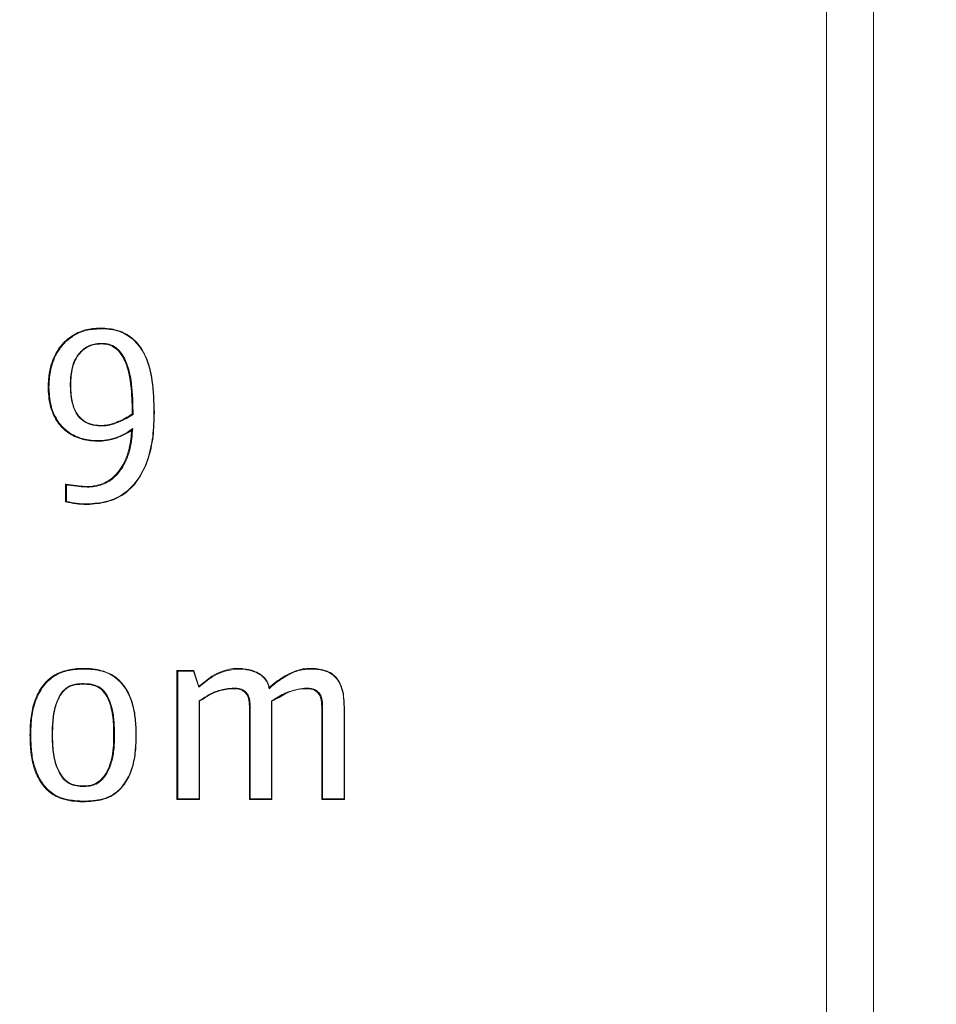
# Model space of a CAD drawing. Units: centimetres. Extents: x -11635 to 281, y -187 to 226.
# Drawn here: x -21 to -20, y -68 to -66 of the extents above; entities that cross this region are included whole.
import ezdxf

# ---------------------------------------------------------------- set-up
doc = ezdxf.new("R2010")
doc.units = ezdxf.units.CM
doc.header["$MEASUREMENT"] = 0
doc.header["$PDMODE"] = 34
doc.header["$PDSIZE"] = -1
doc.linetypes.add('SLD-Center', pattern=[0.75, 0.6, -0.05, 0.05, -0.05])
doc.linetypes.add('SLD-Solid', pattern=[0])
for name, color, linetype in [('ENG PRODUCT CONST', 3, 'Continuous'), ('ENG PRODUCT TYP', 5, 'Continuous'), ('FR PRODUCT CONST', 1, 'Continuous'), ('FR PRODUCT TYP', 6, 'Continuous'), ('GER PRODUCT CONST', 193, 'Continuous'), ('GER PRODUCT TYP', 94, 'Continuous')]:
    doc.layers.add(name, color=color, linetype=linetype)
doc.layers.add('SPRAY ZONE', color=7, linetype='Continuous', true_color=0x00a9c7, plot=False)
doc.styles.add('Vortex annotative', font='arial.ttf')
doc.dimstyles.new('Vortex PRODUCT', dxfattribs={"dimtxt": 1.5, "dimasz": 0.125, "dimexe": 0, "dimexo": 0, "dimgap": 0.125, "dimtad": 0, "dimtih": 1, "dimtoh": 1, "dimzin": 12, "dimdsep": 46, "dimtxsty": 'Vortex annotative', "dimcen": 0, "dimadec": 0, "dimazin": 0, "dimtfac": 1, "dimtofl": 0, "dimtmove": 0, "dimatfit": 3, "dimfxl": 1, "dimfrac": 1, "dimtolj": 1, "dimtzin": 12, "dimlwd": 18, "dimarcsym": 0})

# ---------------------------------------------------------------- blocks, each defined once
blk = doc.blocks.new('*D45')
at = {"layer": 'Defpoints', "color": 0, "transparency": 16777216}
for p in [(-70.1646, -22.6084), (-35.0401, -22.6084), (-72.1228, -136.7496)]:
    blk.add_point(p, dxfattribs=at)
at = {"layer": 'ENG PRODUCT TYP', "color": 0, "lineweight": -2, "transparency": 16777216}
for p, q in [((-35.0401, -22.6084), (-70.1646, -22.6084)), ((-72.1228, -136.7496), (-70.1646, -136.7496))]:
    blk.add_line(p, q, dxfattribs=at)
at = {"layer": 'ENG PRODUCT TYP', "color": 0, "lineweight": 18, "transparency": 16777216}
for p, q in [((-70.1646, -24.1084), (-70.1646, -70.0627)), ((-70.1646, -135.2496), (-70.1646, -91.431))]:
    blk.add_line(p, q, dxfattribs=at)
at = {"layer": 'ENG PRODUCT TYP', "color": 0, "transparency": 16777216}
for points in [[(-70.4146, -24.1084), (-69.9146, -24.1084), (-70.1646, -22.6084)], [(-70.4146, -135.2496), (-69.9146, -135.2496), (-70.1646, -136.7496)]]:
    blk.add_solid(points, dxfattribs=at)
at = {"layer": 'ENG PRODUCT TYP', "color": 0, "transparency": 16777216, "insert": (-70.1646, -80.7468), "char_height": 18, "attachment_point": 5, "style": 'Vortex annotative'}
blk.add_mtext('\\A1;114.14 cm', dxfattribs=at)
blk = doc.blocks.new('*D47')
at = {"layer": 'Defpoints', "color": 0, "transparency": 16777216}
for p in [(-70.1646, -22.6084), (-35.0401, -22.6084), (-72.1228, -136.7496)]:
    blk.add_point(p, dxfattribs=at)
at = {"layer": 'FR PRODUCT TYP', "color": 0, "lineweight": -2, "transparency": 16777216}
for p, q in [((-35.0401, -22.6084), (-70.1646, -22.6084)), ((-72.1228, -136.7496), (-70.1646, -136.7496))]:
    blk.add_line(p, q, dxfattribs=at)
at = {"layer": 'FR PRODUCT TYP', "color": 0, "lineweight": 18, "transparency": 16777216}
for p, q in [((-70.1646, -24.1084), (-70.1646, -70.0627)), ((-70.1646, -135.2496), (-70.1646, -91.431))]:
    blk.add_line(p, q, dxfattribs=at)
at = {"layer": 'FR PRODUCT TYP', "color": 0, "transparency": 16777216}
for points in [[(-70.4146, -24.1084), (-69.9146, -24.1084), (-70.1646, -22.6084)], [(-70.4146, -135.2496), (-69.9146, -135.2496), (-70.1646, -136.7496)]]:
    blk.add_solid(points, dxfattribs=at)
at = {"layer": 'FR PRODUCT TYP', "color": 0, "transparency": 16777216, "insert": (-70.1646, -80.7468), "char_height": 18, "attachment_point": 5, "style": 'Vortex annotative'}
blk.add_mtext('\\A1;114.14 cm', dxfattribs=at)
blk = doc.blocks.new('*D48')
at = {"layer": 'Defpoints', "color": 0, "transparency": 16777216}
for p in [(-70.1646, -22.6084), (-35.0401, -22.6084), (-72.1228, -136.7496)]:
    blk.add_point(p, dxfattribs=at)
at = {"layer": 'FR PRODUCT CONST', "color": 0, "lineweight": -2, "transparency": 16777216}
for p, q in [((-35.0401, -22.6084), (-70.1646, -22.6084)), ((-72.1228, -136.7496), (-70.1646, -136.7496))]:
    blk.add_line(p, q, dxfattribs=at)
at = {"layer": 'FR PRODUCT CONST', "color": 0, "lineweight": 18, "transparency": 16777216}
for p, q in [((-70.1646, -24.1084), (-70.1646, -70.0627)), ((-70.1646, -135.2496), (-70.1646, -91.431))]:
    blk.add_line(p, q, dxfattribs=at)
at = {"layer": 'FR PRODUCT CONST', "color": 0, "transparency": 16777216}
for points in [[(-70.4146, -24.1084), (-69.9146, -24.1084), (-70.1646, -22.6084)], [(-70.4146, -135.2496), (-69.9146, -135.2496), (-70.1646, -136.7496)]]:
    blk.add_solid(points, dxfattribs=at)
at = {"layer": 'FR PRODUCT CONST', "color": 0, "transparency": 16777216, "insert": (-70.1646, -80.7468), "char_height": 18, "attachment_point": 5, "style": 'Vortex annotative'}
blk.add_mtext('\\A1;114.14 cm', dxfattribs=at)
blk = doc.blocks.new('*D49')
at = {"layer": 'Defpoints', "color": 0, "transparency": 16777216}
for p in [(-70.1646, -22.6084), (-35.0401, -22.6084), (-72.1228, -136.7496)]:
    blk.add_point(p, dxfattribs=at)
at = {"layer": 'ENG PRODUCT CONST', "color": 0, "lineweight": -2, "transparency": 16777216}
for p, q in [((-35.0401, -22.6084), (-70.1646, -22.6084)), ((-72.1228, -136.7496), (-70.1646, -136.7496))]:
    blk.add_line(p, q, dxfattribs=at)
at = {"layer": 'ENG PRODUCT CONST', "color": 0, "lineweight": 18, "transparency": 16777216}
for p, q in [((-70.1646, -24.1084), (-70.1646, -70.0627)), ((-70.1646, -135.2496), (-70.1646, -91.431))]:
    blk.add_line(p, q, dxfattribs=at)
at = {"layer": 'ENG PRODUCT CONST', "color": 0, "transparency": 16777216}
for points in [[(-70.4146, -24.1084), (-69.9146, -24.1084), (-70.1646, -22.6084)], [(-70.4146, -135.2496), (-69.9146, -135.2496), (-70.1646, -136.7496)]]:
    blk.add_solid(points, dxfattribs=at)
at = {"layer": 'ENG PRODUCT CONST', "color": 0, "transparency": 16777216, "insert": (-70.1646, -80.7468), "char_height": 18, "attachment_point": 5, "style": 'Vortex annotative'}
blk.add_mtext('\\A1;114.14 cm', dxfattribs=at)
blk = doc.blocks.new('*D58')
at = {"layer": 'Defpoints', "color": 0, "transparency": 16777216}
for p in [(-70.1646, -22.6084), (-35.0401, -22.6084), (-72.1228, -136.7496)]:
    blk.add_point(p, dxfattribs=at)
at = {"layer": 'GER PRODUCT TYP', "color": 0, "lineweight": -2, "transparency": 16777216}
for p, q in [((-35.0401, -22.6084), (-70.1646, -22.6084)), ((-72.1228, -136.7496), (-70.1646, -136.7496))]:
    blk.add_line(p, q, dxfattribs=at)
at = {"layer": 'GER PRODUCT TYP', "color": 0, "lineweight": 18, "transparency": 16777216}
for p, q in [((-70.1646, -24.1084), (-70.1646, -70.0627)), ((-70.1646, -135.2496), (-70.1646, -91.431))]:
    blk.add_line(p, q, dxfattribs=at)
at = {"layer": 'GER PRODUCT TYP', "color": 0, "transparency": 16777216}
for points in [[(-70.4146, -24.1084), (-69.9146, -24.1084), (-70.1646, -22.6084)], [(-70.4146, -135.2496), (-69.9146, -135.2496), (-70.1646, -136.7496)]]:
    blk.add_solid(points, dxfattribs=at)
at = {"layer": 'GER PRODUCT TYP', "color": 0, "transparency": 16777216, "insert": (-70.1646, -80.7468), "char_height": 18, "attachment_point": 5, "style": 'Vortex annotative'}
blk.add_mtext('\\A1;114.14 cm', dxfattribs=at)
blk = doc.blocks.new('*D60')
at = {"layer": 'Defpoints', "color": 0, "transparency": 16777216}
for p in [(-70.1646, -22.6084), (-35.0401, -22.6084), (-72.1228, -136.7496)]:
    blk.add_point(p, dxfattribs=at)
at = {"layer": 'GER PRODUCT CONST', "color": 0, "lineweight": -2, "transparency": 16777216}
for p, q in [((-35.0401, -22.6084), (-70.1646, -22.6084)), ((-72.1228, -136.7496), (-70.1646, -136.7496))]:
    blk.add_line(p, q, dxfattribs=at)
at = {"layer": 'GER PRODUCT CONST', "color": 0, "lineweight": 18, "transparency": 16777216}
for p, q in [((-70.1646, -24.1084), (-70.1646, -70.0627)), ((-70.1646, -135.2496), (-70.1646, -91.431))]:
    blk.add_line(p, q, dxfattribs=at)
at = {"layer": 'GER PRODUCT CONST', "color": 0, "transparency": 16777216}
for points in [[(-70.4146, -24.1084), (-69.9146, -24.1084), (-70.1646, -22.6084)], [(-70.4146, -135.2496), (-69.9146, -135.2496), (-70.1646, -136.7496)]]:
    blk.add_solid(points, dxfattribs=at)
at = {"layer": 'GER PRODUCT CONST', "color": 0, "transparency": 16777216, "insert": (-70.1646, -80.7468), "char_height": 18, "attachment_point": 5, "style": 'Vortex annotative'}
blk.add_mtext('\\A1;114.14 cm', dxfattribs=at)
blk = doc.blocks.new('*D7')
at = {"layer": 'Defpoints', "color": 0, "transparency": 16777216}
for p in [(121.9168, 159.1331), (-160.8791, -72.8299)]:
    blk.add_point(p, dxfattribs=at)
at = {"layer": 'SPRAY ZONE', "color": 0, "lineweight": 18, "transparency": 16777216}
for p, q in [((142.3209, 175.8696), (123.0766, 160.0844)), ((143.8209, 175.8696), (142.3209, 175.8696))]:
    blk.add_line(p, q, dxfattribs=at)
at = {"layer": 'SPRAY ZONE', "color": 0, "transparency": 16777216}
blk.add_solid([(122.918, 160.2777), (123.2351, 159.8911), (121.9168, 159.1331)], dxfattribs=at)
at = {"layer": 'SPRAY ZONE', "color": 0, "transparency": 16777216, "insert": (212.4894, 175.8696), "char_height": 18, "attachment_point": 5, "style": 'Vortex annotative'}
blk.add_mtext('\\A1;∅365.76 cm', dxfattribs=at)

msp = doc.modelspace()

# ---------------------------------------------------------------- linework, layer by layer
at = {"linetype": 'SLD-Solid', "lineweight": 18}
for p, q in [((-19.7557, -69.1221), (-19.7557, -62.7721)), ((-21.305, -66.863), (-21.305, -66.8271)), ((-21.3032, -66.8285), (-21.3032, -66.862)), ((-21.0781, -67.2067), (-21.078, -67.2067)), ((-21.0781, -67.4692), (-21.0781, -67.2067)), ((-21.078, -67.2067), (-21.044, -67.2067)), ((-21.0439, -67.2068), (-21.0337, -67.2388)), ((-21.0444, -67.208), (-21.0763, -67.208)), ((-21.0763, -67.208), (-21.0763, -67.468)), ((-21.0339, -67.2407), (-21.0444, -67.208)), ((-21.0328, -67.468), (-21.0328, -67.2684)), ((-21.032, -67.2691), (-21.032, -67.4691)), ((-20.9289, -67.2795), (-20.9307, -67.2795)), ((-20.9307, -67.4692), (-20.9307, -67.2795)), ((-20.9289, -67.2795), (-20.9289, -67.468)), ((-20.8853, -67.468), (-20.8853, -67.2684)), ((-20.8847, -67.2691), (-20.8847, -67.4691)), ((-20.7815, -67.2795), (-20.7833, -67.2795)), ((-20.7833, -67.4692), (-20.7833, -67.2795)), ((-20.7815, -67.2795), (-20.7815, -67.468)), ((-20.7379, -67.468), (-20.7379, -67.2803)), ((-20.7373, -67.2803), (-20.7373, -67.4691)), ((-21.3314, -67.3383), (-21.3322, -67.3383)), ((-21.2053, -67.3383), (-21.207, -67.3383)), ((-21.0763, -67.468), (-21.0328, -67.468)), ((-20.9289, -67.468), (-20.8853, -67.468)), ((-20.7815, -67.468), (-20.7379, -67.468)), ((-21.078, -67.4692), (-21.0781, -67.4692)), ((-21.032, -67.4692), (-21.078, -67.4692)), ((-20.9306, -67.4692), (-20.9307, -67.4692)), ((-20.8847, -67.4692), (-20.9306, -67.4692)), ((-20.7832, -67.4692), (-20.7833, -67.4692)), ((-20.7373, -67.4692), (-20.7832, -67.4692))]:
    msp.add_line(p, q, dxfattribs=at)
for centre, radius, start, end in [((-21.1246, -66.6888), 0.00794, 86.3852, 91.7888), ((-20.7383, -67.2558), 0.0245, 270.8252, 272.3388), ((-21.3771, -67.1756), 0.1623, 269.8929, 270.5025), ((-21.1613, -67.3369), 0.00115, 250.3055, 288.7927)]:
    msp.add_arc(centre, radius, start, end, dxfattribs=at)
for points in [[(-19.6598, -69.1221), (-19.6598, -62.7721)], [(-21.2344, -66.5093), (-21.2344, -66.5093)], [(-21.2314, -66.5415), (-21.2314, -66.5415)], [(-21.2334, -66.7073), (-21.2334, -66.7073)], [(-21.2386, -66.7396), (-21.2386, -66.7396)], [(-21.2611, -66.8317), (-21.2611, -66.8317)], [(-21.2611, -66.8317), (-21.2611, -66.8317)], [(-21.3049, -66.8631), (-21.305, -66.863)], [(-21.2611, -66.8685), (-21.2611, -66.8685)], [(-21.2692, -67.2021), (-21.2692, -67.2021)], [(-21.032, -67.2691), (-21.032, -67.2691)], [(-20.8847, -67.2691), (-20.8847, -67.2691)], [(-21.2692, -67.4738), (-21.2692, -67.4738)]]:
    msp.add_open_spline(points, degree=1, dxfattribs=at)
for points, knots in [([(-21.3406, -66.6292), (-21.34, -66.6186), (-21.3387, -66.5948), (-21.3291, -66.5675), (-21.3139, -66.5433), (-21.2946, -66.5248), (-21.2655, -66.5114), (-21.2447, -66.5093), (-21.2344, -66.5093), (-21.2344, -66.5093)], [0, 0, 0, 0, 0.170164, 0.382887, 0.458789, 0.64008, 0.820874, 0.999969, 1, 1, 1, 1]), ([(-21.2339, -66.5106), (-21.2441, -66.5112), (-21.2646, -66.5124), (-21.2934, -66.5259), (-21.3124, -66.5441), (-21.3275, -66.568), (-21.337, -66.5951), (-21.3383, -66.6187), (-21.3388, -66.6292)], [0, 0, 0, 0, 0.1793446, 0.3598606, 0.5407985, 0.6166264, 0.8294228, 1, 1, 1, 1]), ([(-21.2344, -66.5093), (-21.2343, -66.5093), (-21.2342, -66.5093), (-21.2341, -66.5096), (-21.234, -66.5099), (-21.2339, -66.5102), (-21.2339, -66.5104), (-21.2339, -66.5106)], [0, 0, 0, 0, 0.215001, 0.4303, 0.646317, 0.798942, 1, 1, 1, 1]), ([(-21.2344, -66.5093), (-21.2344, -66.5093), (-21.2279, -66.5093), (-21.212, -66.5102), (-21.1854, -66.517), (-21.1592, -66.5366), (-21.1376, -66.5704), (-21.1257, -66.6202), (-21.1247, -66.6593), (-21.1241, -66.6809)], [0, 0, 0, 0, 0.000009, 0.086119, 0.220155, 0.365475, 0.510051, 0.728282, 1, 1, 1, 1]), ([(-21.1249, -66.6809), (-21.1254, -66.6593), (-21.1265, -66.6205), (-21.1382, -66.5709), (-21.1596, -66.5375), (-21.1855, -66.5182), (-21.2116, -66.5113), (-21.2276, -66.5108), (-21.2339, -66.5106)], [0, 0, 0, 0, 0.273085, 0.491529, 0.635602, 0.780228, 0.913804, 1, 1, 1, 1]), ([(-21.2953, -66.6239), (-21.2953, -66.6228), (-21.295, -66.6114), (-21.2934, -66.593), (-21.2848, -66.5695), (-21.2744, -66.5567), (-21.2621, -66.5472), (-21.249, -66.5412), (-21.2368, -66.5406), (-21.2309, -66.5403)], [0, 0, 0, 0, 0.027004, 0.2778, 0.445436, 0.634589, 0.680706, 0.844414, 1, 1, 1, 1]), ([(-21.2314, -66.5415), (-21.2314, -66.5415), (-21.2372, -66.5415), (-21.2491, -66.5426), (-21.2619, -66.5483), (-21.274, -66.5576), (-21.2841, -66.5701), (-21.2931, -66.5944), (-21.294, -66.6126), (-21.2945, -66.6239)], [0, 0, 0, 0, 0.000048, 0.155588, 0.318305, 0.364341, 0.552717, 0.720327, 1, 1, 1, 1]), ([(-21.2314, -66.5415), (-21.2314, -66.5415), (-21.2312, -66.5415), (-21.2311, -66.5413), (-21.231, -66.541), (-21.2309, -66.5406), (-21.2309, -66.5404), (-21.2309, -66.5403)], [0, 0, 0, 0, 0.215688, 0.430643, 0.646351, 0.848355, 1, 1, 1, 1]), ([(-21.1692, -66.6843), (-21.1694, -66.6739), (-21.17, -66.6435), (-21.1737, -66.6026), (-21.1867, -66.5684), (-21.1999, -66.552), (-21.2134, -66.5436), (-21.2242, -66.5419), (-21.2302, -66.5415), (-21.2314, -66.5415), (-21.2314, -66.5415)], [0, 0, 0, 0, 0.17741, 0.52, 0.6938, 0.800001, 0.888641, 0.977351, 0.999966, 1, 1, 1, 1]), ([(-21.2309, -66.5403), (-21.2297, -66.5403), (-21.2235, -66.5405), (-21.2125, -66.5424), (-21.1986, -66.551), (-21.1851, -66.5677), (-21.1719, -66.6023), (-21.1682, -66.6436), (-21.1676, -66.6744), (-21.1675, -66.685)], [0, 0, 0, 0, 0.022687, 0.112117, 0.201845, 0.308407, 0.481771, 0.820862, 1, 1, 1, 1]), ([(-21.2329, -66.7086), (-21.2402, -66.7082), (-21.2531, -66.7074), (-21.2703, -66.6985), (-21.284, -66.6838), (-21.2896, -66.6691), (-21.2941, -66.6499), (-21.295, -66.6369), (-21.2953, -66.6252), (-21.2953, -66.6239)], [0, 0, 0, 0, 0.190218, 0.33896, 0.48792, 0.688544, 0.71461, 0.969603, 1, 1, 1, 1]), ([(-21.2945, -66.6239), (-21.2945, -66.6239), (-21.2946, -66.6239), (-21.2948, -66.6239), (-21.295, -66.6239), (-21.2952, -66.6239), (-21.2953, -66.6239)], [0, 0, 0, 0, 0.284519, 0.568797, 0.806226, 1, 1, 1, 1]), ([(-21.2945, -66.6239), (-21.2945, -66.6252), (-21.2942, -66.6379), (-21.2927, -66.6589), (-21.2834, -66.6831), (-21.2699, -66.6975), (-21.2533, -66.706), (-21.2404, -66.7073), (-21.2334, -66.7073), (-21.2334, -66.7073)], [0, 0, 0, 0, 0.03059, 0.313653, 0.514096, 0.662004, 0.809738, 0.999949, 1, 1, 1, 1]), ([(-21.3406, -66.6292), (-21.3406, -66.6292), (-21.3405, -66.6292), (-21.3403, -66.6292), (-21.34, -66.6292), (-21.3396, -66.6292), (-21.3392, -66.6292), (-21.339, -66.6292), (-21.3388, -66.6292)], [0, 0, 0, 0, 0.173142, 0.346299, 0.519501, 0.692669, 0.860685, 1, 1, 1, 1]), ([(-21.2386, -66.7396), (-21.2386, -66.7396), (-21.2407, -66.7396), (-21.2547, -66.7391), (-21.2787, -66.7353), (-21.3071, -66.719), (-21.3264, -66.695), (-21.3386, -66.6644), (-21.3399, -66.6418), (-21.3406, -66.6292)], [0, 0, 0, 0, 0.000034, 0.039392, 0.255198, 0.444041, 0.615928, 0.786507, 1, 1, 1, 1]), ([(-21.3388, -66.6292), (-21.3382, -66.6417), (-21.3369, -66.6641), (-21.3249, -66.6943), (-21.3058, -66.718), (-21.2778, -66.734), (-21.2539, -66.738), (-21.2402, -66.7383), (-21.2381, -66.7383)], [0, 0, 0, 0, 0.214026, 0.384462, 0.555851, 0.744456, 0.960459, 1, 1, 1, 1]), ([(-21.1241, -66.6809), (-21.1245, -66.6971), (-21.1253, -66.7299), (-21.1356, -66.7777), (-21.1556, -66.8192), (-21.1852, -66.8494), (-21.2216, -66.8656), (-21.2477, -66.8675), (-21.2611, -66.8685)], [0, 0, 0, 0, 0.178325, 0.361246, 0.538267, 0.688678, 0.8394, 1, 1, 1, 1]), ([(-21.2607, -66.8672), (-21.2473, -66.8663), (-21.2215, -66.8644), (-21.1854, -66.8484), (-21.1562, -66.8185), (-21.1364, -66.7775), (-21.126, -66.7299), (-21.1253, -66.6973), (-21.1249, -66.6809)], [0, 0, 0, 0, 0.160633, 0.310869, 0.46082, 0.637847, 0.818221, 1, 1, 1, 1]), ([(-21.2334, -66.7073), (-21.2334, -66.7073), (-21.2288, -66.7073), (-21.2182, -66.7065), (-21.1975, -66.7001), (-21.1809, -66.6919), (-21.1705, -66.6849), (-21.1692, -66.6843), (-21.1692, -66.6843)], [0, 0, 0, 0, 0.000079, 0.19906, 0.466122, 0.938143, 0.999574, 1, 1, 1, 1]), ([(-21.1675, -66.685), (-21.1689, -66.6859), (-21.1798, -66.6924), (-21.1965, -66.7014), (-21.2174, -66.7079), (-21.2283, -66.7084), (-21.2329, -66.7086)], [0, 0, 0, 0, 0.070696, 0.536477, 0.801739, 1, 1, 1, 1]), ([(-21.1675, -66.685), (-21.1675, -66.685), (-21.1676, -66.6849), (-21.1678, -66.6848), (-21.1682, -66.6846), (-21.1686, -66.6844), (-21.1689, -66.6843), (-21.1691, -66.6843), (-21.1692, -66.6843), (-21.1692, -66.6843)], [0, 0, 0, 0, 0.030825, 0.17315, 0.368405, 0.539262, 0.694052, 0.847114, 1, 1, 1, 1]), ([(-21.2611, -66.8317), (-21.2611, -66.8317), (-21.252, -66.8317), (-21.2336, -66.829), (-21.208, -66.8154), (-21.1872, -66.7894), (-21.1738, -66.7552), (-21.1714, -66.7291), (-21.1702, -66.7163)], [0, 0, 0, 0, 0.000036, 0.174093, 0.353505, 0.536203, 0.773727, 1, 1, 1, 1]), ([(-21.1682, -66.7136), (-21.1694, -66.7274), (-21.1717, -66.7547), (-21.1856, -66.7902), (-21.2067, -66.8163), (-21.2255, -66.8267), (-21.2412, -66.8309), (-21.2503, -66.8326), (-21.2581, -66.8329), (-21.2607, -66.8329)], [0, 0, 0, 0, 0.237485, 0.470702, 0.650938, 0.8282, 0.853152, 0.95316, 1, 1, 1, 1]), ([(-21.1702, -66.7163), (-21.1702, -66.7163), (-21.1725, -66.7195), (-21.1835, -66.7249), (-21.2002, -66.7337), (-21.22, -66.7386), (-21.2336, -66.7396), (-21.2386, -66.7396), (-21.2386, -66.7396)], [0, 0, 0, 0, 0.0000971, 0.1534514, 0.4784349, 0.7700084, 0.999983, 1, 1, 1, 1]), ([(-21.2381, -66.7383), (-21.2326, -66.7381), (-21.22, -66.7375), (-21.2002, -66.7322), (-21.1821, -66.7242), (-21.172, -66.7165), (-21.1682, -66.7136)], [0, 0, 0, 0, 0.221465, 0.502712, 0.815494, 1, 1, 1, 1]), ([(-21.2329, -66.7086), (-21.2329, -66.7085), (-21.2329, -66.7083), (-21.2329, -66.7079), (-21.233, -66.7076), (-21.2332, -66.7074), (-21.2333, -66.7073), (-21.2334, -66.7073)], [0, 0, 0, 0, 0.167347, 0.351327, 0.567277, 0.784116, 1, 1, 1, 1]), ([(-21.1699, -66.7161), (-21.17, -66.7162), (-21.1701, -66.7163), (-21.1702, -66.7163), (-21.1702, -66.7163)], [0, 0, 0, 0, 0.986292, 1, 1, 1, 1]), ([(-21.1682, -66.7136), (-21.1682, -66.7136), (-21.1683, -66.7137), (-21.1686, -66.7143), (-21.169, -66.7151), (-21.1696, -66.7158), (-21.1698, -66.716), (-21.1699, -66.7161)], [0, 0, 0, 0, 0.026231, 0.125003, 0.627529, 0.859738, 1, 1, 1, 1]), ([(-21.2386, -66.7396), (-21.2386, -66.7396), (-21.2384, -66.7395), (-21.2383, -66.7393), (-21.2382, -66.739), (-21.2381, -66.7386), (-21.2381, -66.7384), (-21.2381, -66.7383)], [0, 0, 0, 0, 0.216228, 0.43193, 0.648252, 0.823065, 1, 1, 1, 1]), ([(-21.305, -66.8271), (-21.3049, -66.8271), (-21.3049, -66.8271), (-21.3049, -66.8271), (-21.3049, -66.8272)], [0, 0, 0, 0, 0.8072357, 1, 1, 1, 1]), ([(-21.3032, -66.8285), (-21.3032, -66.8285), (-21.3033, -66.8284), (-21.3036, -66.8281), (-21.304, -66.8277), (-21.3044, -66.8274), (-21.3047, -66.8272), (-21.3048, -66.8272), (-21.3049, -66.8272)], [0, 0, 0, 0, 0.029796, 0.222475, 0.518122, 0.723538, 0.861742, 1, 1, 1, 1]), ([(-21.3049, -66.8272), (-21.3029, -66.8274), (-21.2939, -66.8285), (-21.2794, -66.8306), (-21.2668, -66.8317), (-21.2611, -66.8317), (-21.2611, -66.8317)], [0, 0, 0, 0, 0.136548, 0.613019, 0.999873, 1, 1, 1, 1]), ([(-21.2607, -66.8329), (-21.2664, -66.8326), (-21.279, -66.832), (-21.2932, -66.8298), (-21.3017, -66.8287), (-21.3032, -66.8285)], [0, 0, 0, 0, 0.4005352, 0.8906473, 1, 1, 1, 1]), ([(-21.2607, -66.8329), (-21.2607, -66.8328), (-21.2607, -66.8326), (-21.2607, -66.8322), (-21.2608, -66.8319), (-21.261, -66.8317), (-21.2611, -66.8317), (-21.2611, -66.8317)], [0, 0, 0, 0, 0.191848, 0.353748, 0.569583, 0.784771, 1, 1, 1, 1]), ([(-21.3032, -66.862), (-21.3032, -66.862), (-21.3034, -66.8621), (-21.3037, -66.8624), (-21.3042, -66.8627), (-21.3045, -66.8629), (-21.3048, -66.863), (-21.3048, -66.8631), (-21.3049, -66.8631)], [0, 0, 0, 0, 0.030322, 0.283786, 0.527022, 0.712284, 0.855873, 1, 1, 1, 1]), ([(-21.2611, -66.8685), (-21.2611, -66.8685), (-21.2616, -66.8685), (-21.2691, -66.8683), (-21.2839, -66.8676), (-21.2978, -66.8646), (-21.3049, -66.8631)], [0, 0, 0, 0, 0.0001263, 0.0342964, 0.5093518, 1, 1, 1, 1]), ([(-21.3032, -66.862), (-21.2965, -66.8634), (-21.2824, -66.8665), (-21.2681, -66.867), (-21.2607, -66.8672)], [0, 0, 0, 0, 0.480376, 1, 1, 1, 1]), ([(-21.2607, -66.8672), (-21.2607, -66.8674), (-21.2607, -66.8676), (-21.2607, -66.8679), (-21.2608, -66.8682), (-21.261, -66.8685), (-21.2611, -66.8685), (-21.2611, -66.8685)], [0, 0, 0, 0, 0.179341, 0.353611, 0.569296, 0.784304, 1, 1, 1, 1]), ([(-21.3774, -67.338), (-21.3772, -67.3269), (-21.3767, -67.3047), (-21.37, -67.2713), (-21.3555, -67.24), (-21.332, -67.216), (-21.3014, -67.2043), (-21.2806, -67.2021), (-21.2692, -67.2021), (-21.2692, -67.2021)], [0, 0, 0, 0, 0.163123, 0.325318, 0.496572, 0.670288, 0.819974, 0.999971, 1, 1, 1, 1]), ([(-21.2687, -67.2034), (-21.28, -67.2041), (-21.3006, -67.2053), (-21.3308, -67.2171), (-21.3539, -67.2407), (-21.3684, -67.2718), (-21.375, -67.3049), (-21.3755, -67.3269), (-21.3757, -67.338)], [0, 0, 0, 0, 0.180458, 0.329456, 0.50246, 0.67365, 0.836348, 1, 1, 1, 1]), ([(-21.2692, -67.2021), (-21.2691, -67.2021), (-21.269, -67.2022), (-21.2689, -67.2024), (-21.2688, -67.2027), (-21.2687, -67.203), (-21.2687, -67.2033), (-21.2687, -67.2034)], [0, 0, 0, 0, 0.215634, 0.430668, 0.646386, 0.811438, 1, 1, 1, 1]), ([(-21.2692, -67.2021), (-21.2692, -67.2021), (-21.2564, -67.2021), (-21.2339, -67.2041), (-21.203, -67.2174), (-21.1812, -67.2415), (-21.1677, -67.2722), (-21.1617, -67.305), (-21.1612, -67.3269), (-21.161, -67.338)], [0, 0, 0, 0, 0.000009, 0.204249, 0.348154, 0.516233, 0.681956, 0.838623, 1, 1, 1, 1]), ([(-21.1617, -67.338), (-21.162, -67.3271), (-21.1624, -67.3054), (-21.1684, -67.2728), (-21.1818, -67.2422), (-21.2033, -67.2185), (-21.2338, -67.2051), (-21.2558, -67.204), (-21.2687, -67.2034)], [0, 0, 0, 0, 0.159988, 0.319134, 0.484784, 0.652086, 0.795245, 1, 1, 1, 1]), ([(-21.078, -67.2067), (-21.0779, -67.2067), (-21.0778, -67.2068), (-21.0775, -67.2069), (-21.0771, -67.2072), (-21.0767, -67.2075), (-21.0764, -67.2078), (-21.0763, -67.208), (-21.0763, -67.208)], [0, 0, 0, 0, 0.139858, 0.279107, 0.476644, 0.749368, 0.971306, 1, 1, 1, 1]), ([(-21.0439, -67.2068), (-21.0439, -67.2069), (-21.0439, -67.2071), (-21.044, -67.2074), (-21.0442, -67.2077), (-21.0443, -67.2079), (-21.0443, -67.208), (-21.0444, -67.208)], [0, 0, 0, 0, 0.266794, 0.534487, 0.843098, 0.956361, 1, 1, 1, 1]), ([(-21.044, -67.2067), (-21.044, -67.2067), (-21.044, -67.2068), (-21.0439, -67.2068), (-21.0439, -67.2068)], [0, 0, 0, 0, 0.795252, 1, 1, 1, 1]), ([(-20.9539, -67.2034), (-20.9648, -67.2048), (-20.9828, -67.207), (-21.0099, -67.2206), (-21.0248, -67.2331), (-21.0339, -67.2407)], [0, 0, 0, 0, 0.370305, 0.614148, 1, 1, 1, 1]), ([(-21.0338, -67.2385), (-21.0338, -67.2385), (-21.0338, -67.2385), (-21.0241, -67.2326), (-21.0109, -67.2187), (-20.9836, -67.2064), (-20.9655, -67.2021), (-20.9545, -67.2021), (-20.9545, -67.2021)], [0, 0, 0, 0, 0.0000791, 0.0007127, 0.3719249, 0.6207235, 0.9999382, 1, 1, 1, 1]), ([(-20.9545, -67.2021), (-20.9545, -67.2021), (-20.9545, -67.2021), (-20.9545, -67.2021), (-20.9544, -67.2021)], [0, 0, 0, 0, 0.726002, 1, 1, 1, 1]), ([(-20.9544, -67.2021), (-20.9544, -67.2021), (-20.9543, -67.2022), (-20.9541, -67.2024), (-20.954, -67.2027), (-20.9539, -67.2031), (-20.9539, -67.2033), (-20.9539, -67.2034)], [0, 0, 0, 0, 0.216841, 0.432286, 0.648431, 0.844649, 1, 1, 1, 1]), ([(-20.9544, -67.2021), (-20.9504, -67.2023), (-20.9391, -67.2026), (-20.9207, -67.207), (-20.9034, -67.2163), (-20.8933, -67.2293), (-20.8909, -67.2375), (-20.8899, -67.2414), (-20.8899, -67.2414)], [0, 0, 0, 0, 0.152947, 0.4287973, 0.7103342, 0.8634931, 0.9999299, 1, 1, 1, 1]), ([(-20.8901, -67.2437), (-20.8912, -67.2392), (-20.8934, -67.2305), (-20.9037, -67.2172), (-20.9206, -67.2082), (-20.936, -67.2045), (-20.9471, -67.2036), (-20.9511, -67.2035), (-20.9539, -67.2034)], [0, 0, 0, 0, 0.15526, 0.303169, 0.577986, 0.849043, 0.895003, 1, 1, 1, 1]), ([(-20.8063, -67.2034), (-20.8112, -67.2036), (-20.8292, -67.2044), (-20.854, -67.2161), (-20.8766, -67.2309), (-20.8865, -67.2403), (-20.8901, -67.2437)], [0, 0, 0, 0, 0.157135, 0.583965, 0.849533, 1, 1, 1, 1]), ([(-20.8899, -67.2414), (-20.8899, -67.2414), (-20.8874, -67.2379), (-20.877, -67.23), (-20.8554, -67.2147), (-20.8302, -67.2035), (-20.8118, -67.2021), (-20.8069, -67.2021), (-20.8069, -67.2021)], [0, 0, 0, 0, 0.000074, 0.131318, 0.402575, 0.838905, 0.999942, 1, 1, 1, 1]), ([(-20.8069, -67.2021), (-20.8069, -67.2021), (-20.8069, -67.2021), (-20.8069, -67.2021), (-20.8069, -67.2021)], [0, 0, 0, 0, 0.674715, 1, 1, 1, 1]), ([(-20.8069, -67.2021), (-20.8069, -67.2021), (-20.8067, -67.2022), (-20.8066, -67.2024), (-20.8064, -67.2027), (-20.8064, -67.203), (-20.8063, -67.2033), (-20.8063, -67.2034)], [0, 0, 0, 0, 0.215579, 0.430682, 0.64654, 0.792764, 1, 1, 1, 1]), ([(-20.8069, -67.2021), (-20.8058, -67.2021), (-20.7946, -67.2023), (-20.7779, -67.2043), (-20.7588, -67.2147), (-20.747, -67.2284), (-20.7385, -67.2511), (-20.7378, -67.2689), (-20.7373, -67.2803)], [0, 0, 0, 0, 0.030431, 0.298929, 0.434187, 0.586407, 0.736493, 1, 1, 1, 1]), ([(-20.7379, -67.2803), (-20.7384, -67.269), (-20.7391, -67.2514), (-20.7475, -67.2291), (-20.759, -67.2158), (-20.7696, -67.2098), (-20.7839, -67.205), (-20.7951, -67.2035), (-20.8052, -67.2034), (-20.8063, -67.2034)], [0, 0, 0, 0, 0.264865, 0.41439, 0.565269, 0.699649, 0.728189, 0.96937, 1, 1, 1, 1]), ([(-21.3322, -67.3383), (-21.3322, -67.3378), (-21.3322, -67.3281), (-21.3318, -67.3091), (-21.3274, -67.2817), (-21.3191, -67.259), (-21.3071, -67.2441), (-21.293, -67.2351), (-21.2797, -67.2336), (-21.2709, -67.2332), (-21.2687, -67.2331)], [0, 0, 0, 0, 0.008841, 0.202914, 0.396083, 0.587878, 0.704279, 0.801767, 0.94953, 1, 1, 1, 1]), ([(-21.2692, -67.2344), (-21.2692, -67.2344), (-21.2714, -67.2344), (-21.28, -67.235), (-21.293, -67.2362), (-21.3067, -67.2451), (-21.3185, -67.2597), (-21.3268, -67.2823), (-21.3311, -67.3099), (-21.3313, -67.3288), (-21.3314, -67.3383)], [0, 0, 0, 0, 0.000042, 0.050543, 0.197739, 0.293663, 0.40894, 0.600906, 0.799926, 1, 1, 1, 1]), ([(-21.2692, -67.2344), (-21.2691, -67.2343), (-21.269, -67.2343), (-21.2689, -67.2341), (-21.2688, -67.2338), (-21.2687, -67.2334), (-21.2687, -67.2332), (-21.2687, -67.2331)], [0, 0, 0, 0, 0.216676, 0.434137, 0.650679, 0.868897, 1, 1, 1, 1]), ([(-21.2692, -67.2344), (-21.2692, -67.2344), (-21.2692, -67.2344), (-21.2692, -67.2344), (-21.2692, -67.2344)], [0, 0, 0, 0, 0.287259, 1, 1, 1, 1]), ([(-21.207, -67.3383), (-21.2072, -67.3262), (-21.2076, -67.3022), (-21.2141, -67.2726), (-21.2249, -67.2517), (-21.2374, -67.24), (-21.2531, -67.2352), (-21.2638, -67.2344), (-21.2692, -67.2344), (-21.2692, -67.2344)], [0, 0, 0, 0, 0.253898, 0.508342, 0.631681, 0.755283, 0.87645, 0.999959, 1, 1, 1, 1]), ([(-21.2687, -67.2331), (-21.2632, -67.2333), (-21.2523, -67.2338), (-21.2362, -67.2389), (-21.2234, -67.2509), (-21.2124, -67.2721), (-21.2078, -67.2928), (-21.2057, -67.3169), (-21.2054, -67.329), (-21.2053, -67.3383)], [0, 0, 0, 0, 0.1234321, 0.2460703, 0.3709683, 0.4950422, 0.7483599, 0.8076567, 1, 1, 1, 1]), ([(-21.0337, -67.2388), (-21.0337, -67.239), (-21.0337, -67.2392), (-21.0337, -67.2399), (-21.0338, -67.2404), (-21.0339, -67.2407), (-21.0339, -67.2407)], [0, 0, 0, 0, 0.242148, 0.601332, 0.96786, 1, 1, 1, 1]), ([(-21.0328, -67.2684), (-21.0315, -67.2676), (-21.0253, -67.2633), (-21.0138, -67.2559), (-20.9929, -67.2458), (-20.9763, -67.2437), (-20.9656, -67.2423)], [0, 0, 0, 0, 0.059825, 0.305558, 0.553503, 1, 1, 1, 1]), ([(-20.9662, -67.2436), (-20.9662, -67.2436), (-20.9664, -67.2436), (-20.9769, -67.2443), (-20.9932, -67.2475), (-21.0139, -67.2567), (-21.0245, -67.2648), (-21.0312, -67.2681), (-21.032, -67.2691), (-21.032, -67.2691)], [0, 0, 0, 0, 0.000074, 0.009375, 0.449177, 0.699467, 0.94843, 0.999898, 1, 1, 1, 1]), ([(-20.9656, -67.2423), (-20.9656, -67.2424), (-20.9656, -67.2426), (-20.9657, -67.243), (-20.9658, -67.2433), (-20.966, -67.2435), (-20.9661, -67.2436), (-20.9662, -67.2436)], [0, 0, 0, 0, 0.149904, 0.34682, 0.565525, 0.782992, 1, 1, 1, 1]), ([(-20.9662, -67.2436), (-20.9662, -67.2436), (-20.9662, -67.2436), (-20.9662, -67.2436), (-20.9662, -67.2436)], [0, 0, 0, 0, 0.357121, 1, 1, 1, 1]), ([(-20.9307, -67.2795), (-20.9309, -67.2741), (-20.9313, -67.2657), (-20.9355, -67.2552), (-20.941, -67.249), (-20.9513, -67.2439), (-20.96, -67.2436), (-20.9662, -67.2436), (-20.9662, -67.2436)], [0, 0, 0, 0, 0.254607, 0.399219, 0.543338, 0.668981, 0.999904, 1, 1, 1, 1]), ([(-20.9656, -67.2423), (-20.9593, -67.2424), (-20.9504, -67.2426), (-20.9397, -67.248), (-20.9338, -67.2545), (-20.9311, -67.2615), (-20.9292, -67.2698), (-20.929, -67.2752), (-20.9289, -67.2795)], [0, 0, 0, 0, 0.327265, 0.454769, 0.601729, 0.74722, 0.802116, 1, 1, 1, 1]), ([(-20.8898, -67.2418), (-20.8898, -67.2419), (-20.8898, -67.2423), (-20.8899, -67.243), (-20.89, -67.2435), (-20.8901, -67.2436), (-20.8901, -67.2437)], [0, 0, 0, 0, 0.299061, 0.727307, 0.967625, 1, 1, 1, 1]), ([(-20.8899, -67.2414), (-20.8899, -67.2414), (-20.8899, -67.2415), (-20.8899, -67.2417), (-20.8898, -67.2418)], [0, 0, 0, 0, 0.015811, 1, 1, 1, 1]), ([(-20.8853, -67.2684), (-20.8839, -67.2675), (-20.8734, -67.2609), (-20.8521, -67.2481), (-20.83, -67.2443), (-20.8182, -67.2423)], [0, 0, 0, 0, 0.0675949, 0.5028609, 1, 1, 1, 1]), ([(-20.8188, -67.2436), (-20.8188, -67.2436), (-20.8191, -67.2436), (-20.8308, -67.2445), (-20.853, -67.2492), (-20.8722, -67.2633), (-20.8837, -67.2679), (-20.8847, -67.2691), (-20.8847, -67.2691)], [0, 0, 0, 0, 0.0000776, 0.012549, 0.5003473, 0.9408378, 0.9999007, 1, 1, 1, 1]), ([(-20.8182, -67.2423), (-20.8182, -67.2424), (-20.8182, -67.2426), (-20.8183, -67.243), (-20.8184, -67.2433), (-20.8186, -67.2435), (-20.8187, -67.2436), (-20.8188, -67.2436)], [0, 0, 0, 0, 0.144276, 0.344735, 0.563886, 0.781615, 1, 1, 1, 1]), ([(-20.8188, -67.2436), (-20.8188, -67.2436), (-20.8188, -67.2436), (-20.8188, -67.2436), (-20.8188, -67.2436)], [0, 0, 0, 0, 0.5074274, 1, 1, 1, 1]), ([(-20.7833, -67.2795), (-20.7836, -67.2741), (-20.7839, -67.2657), (-20.7881, -67.2552), (-20.7936, -67.249), (-20.8039, -67.2439), (-20.8125, -67.2436), (-20.8188, -67.2436), (-20.8188, -67.2436)], [0, 0, 0, 0, 0.2521452, 0.3958138, 0.5390432, 0.664638, 0.9999076, 1, 1, 1, 1]), ([(-20.8182, -67.2423), (-20.8118, -67.2424), (-20.8029, -67.2426), (-20.7922, -67.248), (-20.7864, -67.2545), (-20.7837, -67.2615), (-20.7818, -67.2698), (-20.7816, -67.2752), (-20.7815, -67.2795)], [0, 0, 0, 0, 0.3316296, 0.4590221, 0.6050336, 0.7495261, 0.8047075, 1, 1, 1, 1]), ([(-21.0328, -67.2684), (-21.0327, -67.2684), (-21.0327, -67.2684), (-21.0325, -67.2685), (-21.0323, -67.2687), (-21.0321, -67.2689), (-21.032, -67.269), (-21.032, -67.2691)], [0, 0, 0, 0, 0.046403, 0.121067, 0.437806, 0.718869, 1, 1, 1, 1]), ([(-20.8853, -67.2684), (-20.8853, -67.2684), (-20.8852, -67.2685), (-20.8849, -67.2687), (-20.8847, -67.2689), (-20.8847, -67.269), (-20.8847, -67.2691)], [0, 0, 0, 0, 0.04792, 0.411744, 0.704508, 1, 1, 1, 1]), ([(-21.2692, -67.4738), (-21.2692, -67.4738), (-21.2695, -67.4738), (-21.2846, -67.4735), (-21.3094, -67.4714), (-21.3393, -67.4546), (-21.3587, -67.4314), (-21.3711, -67.4023), (-21.3767, -67.37), (-21.3772, -67.3487), (-21.3774, -67.338)], [0, 0, 0, 0, 0.000029, 0.004111, 0.240939, 0.381882, 0.523157, 0.688158, 0.843722, 1, 1, 1, 1]), ([(-21.3757, -67.338), (-21.3755, -67.3486), (-21.375, -67.3698), (-21.3694, -67.4019), (-21.3571, -67.4307), (-21.338, -67.4535), (-21.3211, -67.4633), (-21.3074, -67.4677), (-21.2925, -67.4712), (-21.2785, -67.472), (-21.2687, -67.4726)], [0, 0, 0, 0, 0.156766, 0.312857, 0.477666, 0.618124, 0.75836, 0.775576, 0.844581, 1, 1, 1, 1]), ([(-21.2687, -67.4429), (-21.2732, -67.4426), (-21.283, -67.442), (-21.2989, -67.4374), (-21.3128, -67.4244), (-21.3243, -67.4023), (-21.3296, -67.381), (-21.3318, -67.358), (-21.332, -67.3464), (-21.3322, -67.3383)], [0, 0, 0, 0, 0.102891, 0.225113, 0.368145, 0.509403, 0.7556, 0.827958, 1, 1, 1, 1]), ([(-21.3314, -67.3383), (-21.3312, -67.3498), (-21.3308, -67.3728), (-21.3236, -67.4019), (-21.3123, -67.4235), (-21.2987, -67.4364), (-21.2833, -67.4406), (-21.2735, -67.4416), (-21.2692, -67.4416), (-21.2692, -67.4416)], [0, 0, 0, 0, 0.24658, 0.493799, 0.634762, 0.776314, 0.897216, 0.999956, 1, 1, 1, 1]), ([(-21.161, -67.338), (-21.1612, -67.3489), (-21.1617, -67.3709), (-21.1674, -67.4038), (-21.1808, -67.4346), (-21.2019, -67.4582), (-21.2329, -67.4724), (-21.2555, -67.4733), (-21.2692, -67.4738)], [0, 0, 0, 0, 0.158542, 0.320064, 0.482199, 0.646581, 0.786768, 1, 1, 1, 1]), ([(-21.2692, -67.4416), (-21.2692, -67.4416), (-21.2618, -67.4416), (-21.2493, -67.4401), (-21.2322, -67.4298), (-21.2204, -67.4133), (-21.2095, -67.3852), (-21.2071, -67.3593), (-21.207, -67.3413), (-21.207, -67.3383)], [0, 0, 0, 0, 0.000042, 0.173104, 0.284602, 0.448728, 0.612387, 0.935666, 1, 1, 1, 1]), ([(-21.2687, -67.4726), (-21.2552, -67.472), (-21.2328, -67.4712), (-21.2022, -67.4572), (-21.1813, -67.4339), (-21.1682, -67.4035), (-21.1624, -67.3709), (-21.162, -67.349), (-21.1617, -67.338)], [0, 0, 0, 0, 0.213818, 0.353207, 0.516782, 0.678769, 0.838969, 1, 1, 1, 1]), ([(-21.2053, -67.3383), (-21.2053, -67.3474), (-21.2055, -67.3656), (-21.21, -67.3912), (-21.2187, -67.414), (-21.2309, -67.4307), (-21.2426, -67.4381), (-21.253, -67.4412), (-21.2605, -67.4424), (-21.2669, -67.4428), (-21.2687, -67.4429)], [0, 0, 0, 0, 0.193245, 0.385283, 0.548203, 0.713097, 0.826158, 0.852679, 0.959176, 1, 1, 1, 1]), ([(-21.2692, -67.4416), (-21.2692, -67.4416), (-21.2692, -67.4416), (-21.2692, -67.4416), (-21.2692, -67.4416)], [0, 0, 0, 0, 0.421661, 1, 1, 1, 1]), ([(-21.2687, -67.4429), (-21.2687, -67.4428), (-21.2687, -67.4426), (-21.2688, -67.4422), (-21.2689, -67.4419), (-21.269, -67.4417), (-21.2691, -67.4416), (-21.2692, -67.4416)], [0, 0, 0, 0, 0.112846, 0.349349, 0.565801, 0.783221, 1, 1, 1, 1]), ([(-21.0763, -67.468), (-21.0763, -67.468), (-21.0764, -67.4681), (-21.0767, -67.4684), (-21.0771, -67.4688), (-21.0775, -67.4691), (-21.0778, -67.4692), (-21.0779, -67.4692), (-21.078, -67.4692)], [0, 0, 0, 0, 0.030429, 0.252271, 0.524875, 0.721015, 0.860203, 1, 1, 1, 1]), ([(-21.0328, -67.468), (-21.0327, -67.468), (-21.0326, -67.4682), (-21.0323, -67.4685), (-21.0321, -67.4689), (-21.032, -67.469), (-21.032, -67.4691)], [0, 0, 0, 0, 0.040002, 0.390357, 0.734595, 1, 1, 1, 1]), ([(-20.9289, -67.468), (-20.9289, -67.468), (-20.929, -67.4681), (-20.9293, -67.4684), (-20.9297, -67.4688), (-20.9301, -67.4691), (-20.9304, -67.4692), (-20.9305, -67.4692), (-20.9306, -67.4692)], [0, 0, 0, 0, 0.0304173, 0.2522631, 0.5248573, 0.7210745, 0.8602278, 1, 1, 1, 1]), ([(-20.8853, -67.468), (-20.8853, -67.468), (-20.8852, -67.4681), (-20.885, -67.4684), (-20.8847, -67.4688), (-20.8847, -67.469), (-20.8847, -67.4691)], [0, 0, 0, 0, 0.041152, 0.355176, 0.720174, 1, 1, 1, 1]), ([(-20.7832, -67.4692), (-20.7831, -67.4692), (-20.783, -67.4692), (-20.7827, -67.4691), (-20.7823, -67.4688), (-20.7819, -67.4684), (-20.7816, -67.4681), (-20.7815, -67.468), (-20.7815, -67.468)], [0, 0, 0, 0, 0.1397434, 0.2789657, 0.4751301, 0.747717, 0.9695349, 1, 1, 1, 1]), ([(-20.7373, -67.4691), (-20.7373, -67.469), (-20.7373, -67.4688), (-20.7376, -67.4684), (-20.7378, -67.4681), (-20.7379, -67.468), (-20.7379, -67.468)], [0, 0, 0, 0, 0.29848, 0.685023, 0.957713, 1, 1, 1, 1]), ([(-21.2687, -67.4726), (-21.2687, -67.4727), (-21.2687, -67.4729), (-21.2688, -67.4733), (-21.2689, -67.4736), (-21.269, -67.4738), (-21.2691, -67.4738), (-21.2692, -67.4738)], [0, 0, 0, 0, 0.1618745, 0.3493311, 0.5658433, 0.7832465, 1, 1, 1, 1]), ([(-21.032, -67.4691), (-21.032, -67.4692), (-21.032, -67.4692), (-21.032, -67.4692), (-21.032, -67.4692)], [0, 0, 0, 0, 0.829787, 1, 1, 1, 1]), ([(-20.8847, -67.4691), (-20.8847, -67.4691), (-20.8847, -67.4692), (-20.8847, -67.4692), (-20.8847, -67.4692)], [0, 0, 0, 0, 0.781743, 1, 1, 1, 1]), ([(-20.7373, -67.4691), (-20.7373, -67.4691), (-20.7373, -67.4692), (-20.7373, -67.4692), (-20.7373, -67.4692)], [0, 0, 0, 0, 0.736222, 1, 1, 1, 1])]:
    msp.add_open_spline(points, degree=3, knots=knots, dxfattribs=at)
at = {"layer": 'SPRAY ZONE', "linetype": 'SLD-Center', "lineweight": 18}
msp.add_circle((-19.4812, 43.1516), 182.88, dxfattribs=at)

# ---------------------------------------------------------------- dimensions: what is measured, and where the dimension line sits
at = {"layer": 'ENG PRODUCT CONST'}
dim = msp.add_linear_dim(base=(-70.1646, -22.6084), p1=(-72.1228, -136.7496), p2=(-35.0401, -22.6084), angle=90, dimstyle='Vortex PRODUCT', override={"dimscale": 0, "dimpost": ' cm', "dimtix": 0, "dimtofl": 0, "dimtmove": 0, "dimatfit": 1}, dxfattribs=at)
dim.commit()
dim.dimension.update_dxf_attribs({"geometry": '*D49', "text_midpoint": (-70.1646, -80.7468), "dimtype": 160})
at = {"layer": 'ENG PRODUCT TYP'}
dim = msp.add_linear_dim(base=(-70.1646, -22.6084), p1=(-72.1228, -136.7496), p2=(-35.0401, -22.6084), angle=90, dimstyle='Vortex PRODUCT', override={"dimscale": 0, "dimpost": ' cm', "dimtix": 0, "dimtofl": 0, "dimtmove": 0, "dimatfit": 1}, dxfattribs=at)
dim.commit()
dim.dimension.update_dxf_attribs({"geometry": '*D45', "text_midpoint": (-70.1646, -80.7468), "dimtype": 160})
at = {"layer": 'FR PRODUCT CONST'}
dim = msp.add_linear_dim(base=(-70.1646, -22.6084), p1=(-72.1228, -136.7496), p2=(-35.0401, -22.6084), angle=90, dimstyle='Vortex PRODUCT', override={"dimscale": 0, "dimpost": ' cm', "dimtix": 0, "dimtofl": 0, "dimtmove": 0, "dimatfit": 1}, dxfattribs=at)
dim.commit()
dim.dimension.update_dxf_attribs({"geometry": '*D48', "text_midpoint": (-70.1646, -80.7468), "dimtype": 160})
at = {"layer": 'FR PRODUCT TYP'}
dim = msp.add_linear_dim(base=(-70.1646, -22.6084), p1=(-72.1228, -136.7496), p2=(-35.0401, -22.6084), angle=90, dimstyle='Vortex PRODUCT', override={"dimscale": 0, "dimpost": ' cm', "dimtix": 0, "dimtofl": 0, "dimtmove": 0, "dimatfit": 1}, dxfattribs=at)
dim.commit()
dim.dimension.update_dxf_attribs({"geometry": '*D47', "text_midpoint": (-70.1646, -80.7468), "dimtype": 160})
at = {"layer": 'GER PRODUCT CONST'}
dim = msp.add_linear_dim(base=(-70.1646, -22.6084), p1=(-72.1228, -136.7496), p2=(-35.0401, -22.6084), angle=90, dimstyle='Vortex PRODUCT', override={"dimscale": 0, "dimpost": ' cm', "dimtix": 0, "dimtofl": 0, "dimtmove": 0, "dimatfit": 1}, dxfattribs=at)
dim.commit()
dim.dimension.update_dxf_attribs({"geometry": '*D60', "text_midpoint": (-70.1646, -80.7468), "dimtype": 160})
at = {"layer": 'GER PRODUCT TYP'}
dim = msp.add_linear_dim(base=(-70.1646, -22.6084), p1=(-72.1228, -136.7496), p2=(-35.0401, -22.6084), angle=90, dimstyle='Vortex PRODUCT', override={"dimscale": 0, "dimpost": ' cm', "dimtix": 0, "dimtofl": 0, "dimtmove": 0, "dimatfit": 1}, dxfattribs=at)
dim.commit()
dim.dimension.update_dxf_attribs({"geometry": '*D58', "text_midpoint": (-70.1646, -80.7468), "dimtype": 160})
at = {"layer": 'SPRAY ZONE'}
dim = msp.add_diameter_dim_2p(p1=(-160.8791, -72.8299), p2=(121.9168, 159.1331), dimstyle='Vortex PRODUCT', override={"dimscale": 12, "dimpost": ' cm', "dimtix": 0, "dimtofl": 0, "dimtmove": 0, "dimatfit": 3}, dxfattribs=at)
dim.commit()
dim.dimension.update_dxf_attribs({"geometry": '*D7', "text_midpoint": (212.4894, 175.8696), "dimtype": 163})

doc.saveas('drawing.dxf')
